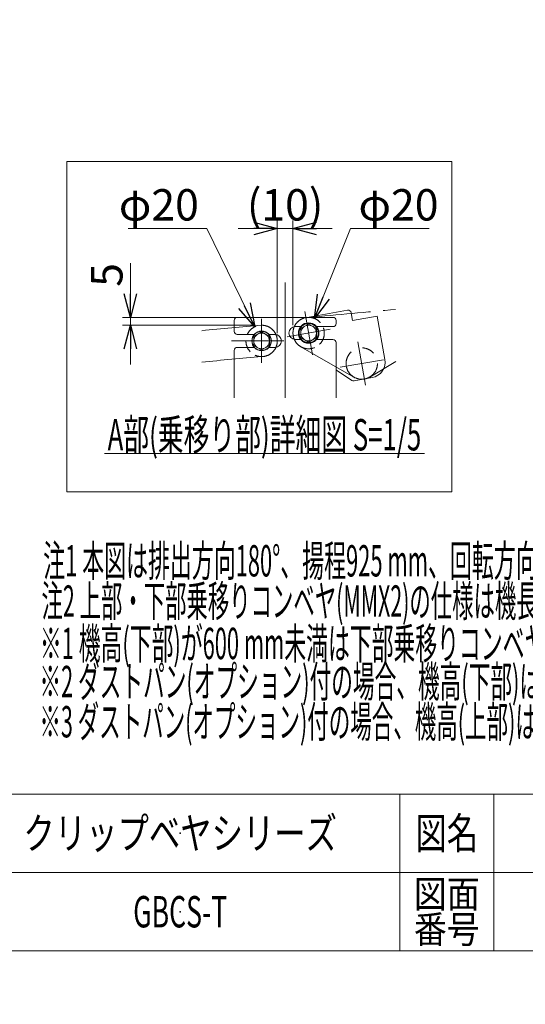
# Model space of a CAD drawing. Units: millimetres. Extents: x -4925 to 4925, y -7906 to 3378.
# Drawn here: x 938 to 2550, y -3492 to -354 of the extents above; entities that cross this region are included whole.
import ezdxf
from ezdxf.enums import TextEntityAlignment as Align

# ---------------------------------------------------------------- set-up
doc = ezdxf.new("R2010")
doc.units = ezdxf.units.MM
doc.header["$LTSCALE"] = 6.25
doc.header["$PDSIZE"] = 1
for name, pattern in [('CENTERX2', [101.6, 63.5, -12.7, 12.7, -12.7]), ('DASHED2', [9.525, 6.35, -3.175]), ('PHANTOM', [63.5, 31.75, -6.35, 6.35, -6.35, 6.35, -6.35])]:
    doc.linetypes.add(name, pattern=pattern)
for name, color, linetype in [('Layer0096', 7, 'Continuous'), ('MMX2-S-530A(ダミー)', 7, 'Continuous'), ('ZUWAKU', 7, 'Continuous')]:
    doc.layers.add(name, color=color, linetype=linetype)
doc.styles.add('dcStyle0', font='ＭＳ Ｐゴシック', dxfattribs={"width": 0.75})
doc.styles.add('dcStyle1', font='txt.shx', dxfattribs={"width": 1.2, "bigfont": 'bigfont'})
doc.dimstyles.new('dc_Diam06', dxfattribs={"dimtxt": 100, "dimasz": 75.000048, "dimexe": 25, "dimexo": 25, "dimgap": 25, "dimtad": 2, "dimtih": 1, "dimtoh": 1, "dimdsep": 46, "dimtxsty": 'dcStyle0', "dimblk1": 'OPEN30', "dimblk2": 'OPEN30', "dimsah": 1, "dimcen": 0.09, "dimclrd": 2, "dimclre": 2, "dimclrt": 2, "dimadec": 0, "dimazin": 2, "dimtfac": 1, "dimtdec": 4, "dimtofl": 0, "dimtmove": 0, "dimatfit": 3, "dimfxl": 1, "dimarcsym": 1})

# ---------------------------------------------------------------- blocks, each defined once
blk = doc.blocks.new('_Open30')
at = {"color": 0, "linetype": 'ByBlock', "lineweight": -2}
for p, q in [((-1, 0.267949), (0, 0)), ((0, 0), (-1, -0.267949)), ((0, 0), (-1, 0))]:
    blk.add_line(p, q, dxfattribs=at)
blk = doc.blocks.new('*D8')
at = {"color": 2, "linetype": 'Continuous', "lineweight": 13}
for p, q in [((-4039.3, -253.7), (-3789.3, -253.7)), ((-3789.3, -253.7), (-3636, -472.5))]:
    blk.add_line(p, q, dxfattribs=at)
at = {"color": 2, "xscale": 75.00007019038215, "yscale": 74.99973420559108, "rotation": 305.0175100935571}
blk.add_blockref('_Open30', (-3636, -472.5), dxfattribs=at)
at = {"color": 2, "insert": (-3814.3, -228.7), "char_height": 100, "attachment_point": 9, "style": 'dcStyle0'}
blk.add_mtext('\\T1.00;φ20', dxfattribs=at)
blk = doc.blocks.new('DC_GROUP_W_GBCS-T_S_030_185')
at = {"layer": 'Layer0096', "color": 2, "linetype": 'Continuous', "lineweight": 13}
blk.add_line((1208.5, -1736.5), (2228.5, -1736.5), dxfattribs=at)
at = {"layer": 'Layer0096', "color": 2, "style": 'dcStyle0', "width": 0.577985}
blk.add_text('A部(乗移り部)詳細図 S=1/5', height=100, dxfattribs=at).set_placement((1218.5, -1726.5), (2218.5, -1726.5), align=Align.FIT)
blk = doc.blocks.new('DC_IMAGEDIMGROUP_2')
at = {"layer": 'Layer0096', "color": 2, "linetype": 'Continuous', "lineweight": 13}
for p, q in [((1291, -1130.1), (1291, -1302.5)), ((1834.5, -1302.5), (1266, -1302.5)), ((1291, -1327.5), (1291, -1302.5)), ((1684.5, -1327.5), (1266, -1327.5)), ((1291, -1452.5), (1291, -1327.5))]:
    blk.add_line(p, q, dxfattribs=at)
at = {"layer": 'Layer0096', "color": 2, "xscale": 75.00007019038215, "yscale": 74.99973420559108}
for p, rotation in [((1291, -1302.5), 270), ((1291, -1327.5), 90)]:
    blk.add_blockref('_Open30', p, dxfattribs=dict(at, rotation=rotation))
at = {"layer": 'Layer0096', "color": 2, "insert": (1266, -1205.1), "char_height": 100, "attachment_point": 7, "rotation": 90, "style": 'dcStyle0'}
blk.add_mtext('\\T1.00;5', dxfattribs=at)
blk = doc.blocks.new('*D249')
at = {"layer": 'Layer0096', "color": 2, "linetype": 'Continuous', "lineweight": 13}
for p, q in [((1284.4, -1018.8), (1534.4, -1018.8)), ((1534.4, -1018.8), (1687.6, -1332.6))]:
    blk.add_line(p, q, dxfattribs=at)
at = {"layer": 'Layer0096', "color": 2, "xscale": 75.00007019038215, "yscale": 74.99973420559108, "rotation": 296.0054689454614}
blk.add_blockref('_Open30', (1687.6, -1332.6), dxfattribs=at)
at = {"layer": 'Layer0096', "color": 2, "insert": (1509.4, -993.8), "char_height": 100, "attachment_point": 9, "style": 'dcStyle0'}
blk.add_mtext('\\T1.00;φ20', dxfattribs=at)
blk = doc.blocks.new('DC_IMAGEDIMGROUP_3')
at = {"layer": 'Layer0096', "color": 2, "linetype": 'Continuous', "lineweight": 13}
for p, q in [((1759.5, -1352.5), (1759.5, -993.8)), ((1809.5, -1327.5), (1809.5, -993.8)), ((1634.5, -1018.8), (1759.5, -1018.8)), ((1809.5, -1018.8), (1759.5, -1018.8)), ((1934.5, -1018.8), (1809.5, -1018.8))]:
    blk.add_line(p, q, dxfattribs=at)
at = {"layer": 'Layer0096', "color": 2, "xscale": 75.00007019038215, "yscale": 74.99973420559108}
for p, rotation in [((1759.5, -1018.8), 360), ((1809.5, -1018.8), 180)]:
    blk.add_blockref('_Open30', p, dxfattribs=dict(at, rotation=rotation))
at = {"layer": 'Layer0096', "color": 2, "insert": (1784.5, -993.8), "char_height": 100, "attachment_point": 8, "style": 'dcStyle0'}
blk.add_mtext('\\T1.00;(10)', dxfattribs=at)
blk = doc.blocks.new('*D251')
at = {"layer": 'Layer0096', "color": 2, "linetype": 'Continuous', "lineweight": 13}
for p, q in [((1993.5, -1018.8), (1878.1, -1306.1)), ((2243.5, -1018.8), (1993.5, -1018.8))]:
    blk.add_line(p, q, dxfattribs=at)
at = {"layer": 'Layer0096', "color": 2, "xscale": 75.00007019038215, "yscale": 74.99973420559108, "rotation": 248.1263253591851}
blk.add_blockref('_Open30', (1878.1, -1306.1), dxfattribs=at)
at = {"layer": 'Layer0096', "color": 2, "insert": (2018.5, -993.8), "char_height": 100, "attachment_point": 7, "style": 'dcStyle0'}
blk.add_mtext('\\T1.00;φ20', dxfattribs=at)
blk = doc.blocks.new('DC_GROUP_W_GBCS-T_S_030_188')
at = {"layer": 'Layer0096', "color": 7, "linetype": 'Continuous', "lineweight": 13}
blk.add_circle((1859.5, -1352.5), 32.7, dxfattribs=at)
blk = doc.blocks.new('DC_GROUP_W_GBCS-T_S_030_187')
at = {"layer": 'Layer0096', "color": 3, "linetype": 'CENTERX2', "lineweight": 13}
for p, q in [((1847.3, -1283.6), (1871.6, -1421.5)), ((1928.4, -1340.4), (1790.5, -1364.7))]:
    blk.add_line(p, q, dxfattribs=at)
at = {"layer": 'Layer0096', "color": 7, "linetype": 'Continuous', "lineweight": 13}
for p, q in [((1855.1, -1302.5), (1983.7, -1279.9)), ((1999.7, -1312.6), (1995.3, -1288)), ((1999.7, -1312.6), (2078.5, -1298.7)), ((2078.5, -1298.7), (2102.8, -1436.6)), ((1997.3, -1503.2), (1948, -1470.7)), ((2062.2, -1494.5), (2004.6, -1504.7))]:
    blk.add_line(p, q, dxfattribs=at)
for centre, radius, start, end in [((1985.5, -1289.7), 10, 10, 100), ((2053.5, -1445.2), 50, 280, 10), ((2002.8, -1494.8), 10, 236.6416, 280)]:
    blk.add_arc(centre, radius, start, end, dxfattribs=at)
at = {"layer": 'Layer0096', "linetype": 'Continuous'}
blk.add_blockref('DC_GROUP_W_GBCS-T_S_030_188', (0, 0), dxfattribs=at)
blk = doc.blocks.new('DC_GROUP_W_GBCS-T_S_030_191')
at = {"layer": 'Layer0096', "color": 4, "linetype": 'DASHED2', "lineweight": 13}
blk.add_circle((1859.5, -1352.5), 50, dxfattribs=at)
blk = doc.blocks.new('DC_GROUP_W_GBCS-T_S_030_192')
at = {"layer": 'Layer0096', "color": 7, "linetype": 'Continuous', "lineweight": 13}
for p, q in [((1859.5, -1323.7), (1834.5, -1338.1)), ((1834.5, -1338.1), (1834.5, -1367)), ((1884.5, -1338.1), (1859.5, -1323.7)), ((1884.5, -1367), (1884.5, -1338.1)), ((1834.5, -1367), (1859.5, -1381.4)), ((1859.5, -1381.4), (1884.5, -1367))]:
    blk.add_line(p, q, dxfattribs=at)
for radius in [31.2, 30.5, 25]:
    blk.add_circle((1859.5, -1352.5), radius, dxfattribs=at)
blk = doc.blocks.new('DC_GROUP_W_GBCS-T_S_030_190')
at = {"layer": 'Layer0096', "linetype": 'Continuous'}
for name in ['DC_GROUP_W_GBCS-T_S_030_191', 'DC_GROUP_W_GBCS-T_S_030_192']:
    blk.add_blockref(name, (0, 0), dxfattribs=at)
blk = doc.blocks.new('DC_GROUP_W_GBCS-T_S_030_194')
at = {"layer": 'Layer0096', "color": 140, "linetype": 'PHANTOM', "lineweight": 13}
blk.add_arc((1859.5, -1352.5), 50, 90, 270, dxfattribs=at)
blk = doc.blocks.new('DC_GROUP_W_GBCS-T_S_030_195')
at = {"layer": 'Layer0096', "color": 140, "linetype": 'PHANTOM', "lineweight": 13}
blk.add_arc((-6012.1, 86430.5), 88085.5, 275.126987, 275.308461, dxfattribs=at)
blk = doc.blocks.new('DC_GROUP_W_GBCS-T_S_030_193')
at = {"layer": 'Layer0096', "linetype": 'Continuous'}
for name in ['DC_GROUP_W_GBCS-T_S_030_195', 'DC_GROUP_W_GBCS-T_S_030_194']:
    blk.add_blockref(name, (0, 0), dxfattribs=at)
blk = doc.blocks.new('DC_GROUP_W_GBCS-T_S_030_189')
at = {"linetype": 'Continuous'}
for name in ['DC_GROUP_W_GBCS-T_S_030_193', 'DC_GROUP_W_GBCS-T_S_030_190']:
    blk.add_blockref(name, (0, 0), dxfattribs=at)
blk = doc.blocks.new('DC_GROUP_W_GBCS-T_S_030_197')
at = {"layer": 'Layer0096', "color": 3, "linetype": 'CENTERX2', "lineweight": 13}
for p, q in [((2041.1, -1518.5), (2016.7, -1380.7)), ((2097.8, -1437.4), (1960, -1461.7))]:
    blk.add_line(p, q, dxfattribs=at)
at = {"layer": 'Layer0096', "color": 140, "linetype": 'PHANTOM', "lineweight": 13}
blk.add_circle((2028.9, -1449.6), 50, dxfattribs=at)
blk = doc.blocks.new('DC_GROUP_W_GBCS-T_S_030_196')
at = {"layer": 'Layer0096', "linetype": 'Continuous'}
blk.add_blockref('DC_GROUP_W_GBCS-T_S_030_197', (0, 0), dxfattribs=at)
blk = doc.blocks.new('DC_GROUP_W_GBCS-T_S_030_186')
at = {"linetype": 'Continuous'}
for name in ['DC_GROUP_W_GBCS-T_S_030_189', 'DC_GROUP_W_GBCS-T_S_030_196']:
    blk.add_blockref(name, (0, 0), dxfattribs=at)
at = {"layer": 'Layer0096', "linetype": 'Continuous'}
blk.add_blockref('DC_GROUP_W_GBCS-T_S_030_187', (0, 0), dxfattribs=at)
blk = doc.blocks.new('DC_GROUP_W_GBCS-T_S_030_200')
at = {"layer": 'Layer0096', "color": 4, "linetype": 'DASHED2', "lineweight": 13}
blk.add_circle((1709.5, -1377.5), 50, dxfattribs=at)
blk = doc.blocks.new('DC_GROUP_W_GBCS-T_S_030_201')
at = {"layer": 'Layer0096', "color": 7, "linetype": 'Continuous', "lineweight": 13}
for p, q in [((1684.5, -1363.1), (1709.5, -1348.7)), ((1709.5, -1348.7), (1734.5, -1363.1)), ((1684.5, -1392), (1684.5, -1363.1)), ((1734.5, -1363.1), (1734.5, -1392)), ((1709.5, -1406.4), (1684.5, -1392)), ((1734.5, -1392), (1709.5, -1406.4))]:
    blk.add_line(p, q, dxfattribs=at)
for radius in [31.2, 30.5, 25]:
    blk.add_circle((1709.5, -1377.5), radius, dxfattribs=at)
blk = doc.blocks.new('DC_GROUP_W_GBCS-T_S_030_199')
at = {"layer": 'Layer0096', "linetype": 'Continuous'}
for name in ['DC_GROUP_W_GBCS-T_S_030_200', 'DC_GROUP_W_GBCS-T_S_030_201']:
    blk.add_blockref(name, (0, 0), dxfattribs=at)
blk = doc.blocks.new('DC_GROUP_W_GBCS-T_S_030_203')
at = {"layer": 'Layer0096', "color": 3, "linetype": 'CENTERX2', "lineweight": 13}
blk.add_line((1709.5, -1447.5), (1709.5, -1307.5), dxfattribs=at)
at = {"layer": 'Layer0096', "color": 140, "linetype": 'PHANTOM', "lineweight": 13}
blk.add_arc((1709.5, -1377.5), 50, 270, 90, dxfattribs=at)
blk = doc.blocks.new('DC_GROUP_W_GBCS-T_S_030_204')
at = {"layer": 'Layer0096', "color": 140, "linetype": 'PHANTOM', "lineweight": 13}
blk.add_arc((9581.1, -89160.6), 88085.5, 95.126987, 95.251619, dxfattribs=at)
blk = doc.blocks.new('DC_GROUP_W_GBCS-T_S_030_205')
at = {"layer": 'Layer0096', "color": 140, "linetype": 'PHANTOM', "lineweight": 13}
blk.add_arc((9581.1, -89060.6), 88085.5, 95.126987, 95.251619, dxfattribs=at)
blk = doc.blocks.new('DC_GROUP_W_GBCS-T_S_030_202')
at = {"layer": 'Layer0096', "linetype": 'Continuous'}
for name in ['DC_GROUP_W_GBCS-T_S_030_203', 'DC_GROUP_W_GBCS-T_S_030_205', 'DC_GROUP_W_GBCS-T_S_030_204']:
    blk.add_blockref(name, (0, 0), dxfattribs=at)
blk = doc.blocks.new('DC_GROUP_W_GBCS-T_S_030_198')
at = {"linetype": 'Continuous'}
for name in ['DC_GROUP_W_GBCS-T_S_030_202', 'DC_GROUP_W_GBCS-T_S_030_199']:
    blk.add_blockref(name, (0, 0), dxfattribs=at)
blk = doc.blocks.new('DC_GROUP_W_GBCS-T_S_030_207')
at = {"layer": 'Layer0096', "color": 7, "linetype": 'Continuous', "lineweight": 13}
for p, q in [((1622, -1347), (1622, -1312.5)), ((1937, -1302.5), (1632, -1302.5)), ((1947, -1322), (1947, -1312.5)), ((1817, -1332), (1833.9, -1332)), ((1885, -1332), (1937, -1332)), ((1685.9, -1357), (1632, -1357)), ((1752, -1357), (1733.1, -1357)), ((1817, -1373), (1833.9, -1373)), ((1885, -1373), (1937, -1373)), ((1622, -1558.9), (1622, -1408)), ((1685.9, -1398), (1632, -1398)), ((1752, -1398), (1733.1, -1398)), ((1947, -1383), (1947, -1558.9))]:
    blk.add_line(p, q, dxfattribs=at)
at = {"layer": 'Layer0096', "color": 3, "linetype": 'CENTERX2', "lineweight": 13}
for p, q in [((1784.5, -1302.5), (1784.5, -1558.9)), ((1780.7, -1377.5), (1613.3, -1377.5))]:
    blk.add_line(p, q, dxfattribs=at)
at = {"layer": 'Layer0096', "color": 7, "linetype": 'Continuous', "lineweight": 13}
for centre, radius, start, end in [((1632, -1312.5), 10, 90, 180), ((1937, -1312.5), 10, 0, 90), ((1632, -1347), 10, 180, 270), ((1817, -1352.5), 20.5, 90, 270), ((1937, -1322), 10, 270, 0), ((1752, -1377.5), 20.5, 270, 90), ((1937, -1383), 10, 0, 90), ((1632, -1408), 10, 90, 180)]:
    blk.add_arc(centre, radius, start, end, dxfattribs=at)
blk = doc.blocks.new('DC_GROUP_W_GBCS-T_S_030_206')
at = {"layer": 'Layer0096', "linetype": 'Continuous'}
blk.add_blockref('DC_GROUP_W_GBCS-T_S_030_207', (0, 0), dxfattribs=at)
blk = doc.blocks.new('DC_GROUP_W_GBCS-T_S_030_209')
at = {"layer": 'Layer0096', "color": 7, "linetype": 'Continuous', "lineweight": 13}
blk.add_line((1784.5, -1191.2), (1784.5, -1302.5), dxfattribs=at)
blk = doc.blocks.new('DC_GROUP_W_GBCS-T_S_030_208')
at = {"layer": 'Layer0096', "linetype": 'Continuous'}
blk.add_blockref('DC_GROUP_W_GBCS-T_S_030_209', (0, 0), dxfattribs=at)
blk = doc.blocks.new('DC_GROUP_W_GBCS-T_S_030_37')
at = {"layer": 'ZUWAKU', "color": 4, "linetype": 'Continuous', "lineweight": 13}
for p, q in [((4925, -2821.8), (-4925, -2821.8)), ((2150, -2821.8), (2150, -3321.8)), ((2450, -2821.8), (2450, -3321.8)), ((-4925, -3071.8), (4925, -3071.8))]:
    blk.add_line(p, q, dxfattribs=at)
at = {"layer": 'ZUWAKU', "color": 7, "linetype": 'Continuous', "lineweight": 13}
blk.add_line((-4925, -3321.8), (4925, -3321.8), dxfattribs=at)
at = {"layer": 'ZUWAKU', "color": 2, "style": 'dcStyle1'}
for s, height, width, p, p2 in [('図名', 100, 1.272727, (2200, -2996.8), (2400, -2996.8)), ('図面', 87.5, 1.527273, (2195, -3184.3), (2405, -3184.3)), ('番号', 87.5, 1.527273, (2195, -3296.8), (2405, -3296.8))]:
    blk.add_text(s, height=height, dxfattribs=dict(at, width=width)).set_placement(p, p2, align=Align.FIT)
blk = doc.blocks.new('DC_GROUP_W_GBCS-T_S_030_38')
at = {"layer": 'ZUWAKU', "color": 2, "linetype": 'Continuous'}
for p in [(1450, -2946.8), (1450, -3196.8)]:
    blk.add_point(p, dxfattribs=at)
blk = doc.blocks.new('DC_GROUP_W_GBCS-T_S_030_184')
at = {"layer": 'Layer0096', "color": 140, "linetype": 'PHANTOM', "lineweight": 13}
for p, q in [((2004.048, -1492.975), (1834.621, -1395.921)), ((2137.312, -1443.278), (2054.463, -1492.561))]:
    blk.add_line(p, q, dxfattribs=at)
at = {"linetype": 'Continuous'}
for name in ['DC_GROUP_W_GBCS-T_S_030_208', 'DC_GROUP_W_GBCS-T_S_030_186', 'DC_GROUP_W_GBCS-T_S_030_198', 'DC_GROUP_W_GBCS-T_S_030_206']:
    blk.add_blockref(name, (0, 0), dxfattribs=at)
at = {"layer": 'Layer0096', "linetype": 'Continuous'}
for name in ['DC_IMAGEDIMGROUP_3', 'DC_IMAGEDIMGROUP_2', 'DC_GROUP_W_GBCS-T_S_030_185']:
    blk.add_blockref(name, (0, 0), dxfattribs=at)
at = {"layer": 'Layer0096', "linetype": 'Continuous', "lineweight": 13}
for p1, p2, picture, middle in [((1731.397, -1422.473), (1687.551, -1332.598), '*D249', (1409.447, -1018.763)), ((1840.846, -1398.936), (1878.102, -1306.135), '*D251', (2118.471, -1018.763))]:
    dim = blk.add_diameter_dim_2p(p1=p1, p2=p2, text='φ20', dimstyle='dc_Diam06', override={"dimtxt": 100, "dimasz": 75.000048, "dimexe": 25, "dimexo": 25, "dimgap": 25, "dimtad": 2, "dimdec": 2, "dimlfac": 1, "dimzin": 8, "dimtxsty": 'dcStyle0', "dimblk1": 'Open30', "dimblk2": 'Open30', "dimsah": 1, "dimclrd": 2, "dimclre": 2, "dimclrt": 2, "dimazin": 2, "dimtolj": 0, "dimtzin": 8, "dimarcsym": 1}, dxfattribs=at)
    dim.commit()
    dim.dimension.update_dxf_attribs({"geometry": picture, "text_midpoint": middle, "dimtype": 163})

msp = doc.modelspace()

# ---------------------------------------------------------------- linework, layer by layer
at = {"layer": 'Layer0096', "color": 7, "linetype": 'Continuous', "lineweight": 13}
for p, q in [((2315.8574, -805.2953), (1088.5847, -805.2953)), ((1088.5847, -805.2953), (1088.5847, -1859.0143)), ((2315.8574, -1859.0143), (2315.8574, -805.2953)), ((1088.5847, -1859.0143), (2315.8574, -1859.0143))]:
    msp.add_line(p, q, dxfattribs=at)

# ---------------------------------------------------------------- block references
at = {"linetype": 'Continuous'}
msp.add_blockref('DC_GROUP_W_GBCS-T_S_030_184', (0, 0), dxfattribs=at)
at = {"layer": 'ZUWAKU', "linetype": 'Continuous'}
for name in ['DC_GROUP_W_GBCS-T_S_030_37', 'DC_GROUP_W_GBCS-T_S_030_38']:
    msp.add_blockref(name, (0, 0), dxfattribs=at)

# ---------------------------------------------------------------- texts
at = {"color": 2}
for s, style, width, p, p2 in [('注1 本図は排出方向180°、揚程925 mm、回転方向R、搬送方向D(下り)の場合です', 'dcStyle0', 0.50096, (1013.1843, -2128.3404), (3568.1843, -2128.3404)), ('注2 上部・下部乗移りコンベヤ(MMX2)の仕様は機長80 cm、ベルト幅300 mm、蛇行レスタイプのみです', 'dcStyle0', 0.513327, (1007.7547, -2256.5775), (4192.7547, -2256.5775)), ('※1 機高(下部)が600 mm未満は下部乗移りコンベヤの脚ブラケットが異なります', 'dcStyle0', 0.516782, (1002.5159, -2391.7494), (3522.5159, -2391.7494)), ('※2 ダストパン(オプション)付の場合、機高(下部)はmin 600 mm ～ max 1000 mm±25', 'dcStyle0', 0.520256, (1001.0669, -2513.0516), (3696.0669, -2513.0516)), ('※3 ダストパン(オプション)付の場合、機高(上部)はmin 1525 mm～ max 1925 mm±25', 'dcStyle0', 0.517418, (1001.0669, -2641.2887), (3696.0669, -2641.2887)), ('クリップベヤシリーズ', 'dcStyle1', 1.186441, (950, -2996.7981), (1950, -2996.7981))]:
    msp.add_text(s, height=100, dxfattribs=dict(at, style=style, width=width)).set_placement(p, p2, align=Align.FIT)
at = {"layer": 'MMX2-S-530A(ダミー)', "color": 2, "style": 'dcStyle1', "width": 0.508065}
msp.add_text('GBCS-T', height=100, dxfattribs=at).set_placement((1300, -3246.7981), (1600, -3246.7981), align=Align.FIT)

# ---------------------------------------------------------------- dimensions: what is measured, and where the dimension line sits
at = {"linetype": 'Continuous', "lineweight": 13}
dim = msp.add_diameter_dim_2p(p1=(1572.2886, -7905.887), p2=(-3636.2224, -472.1986), text='φ20', dimstyle='dc_Diam06', override={"dimtxt": 100, "dimasz": 75.000048, "dimexe": 25, "dimexo": 25, "dimgap": 25, "dimtad": 2, "dimdec": 2, "dimlfac": 1, "dimzin": 8, "dimtxsty": 'dcStyle0', "dimblk1": 'Open30', "dimblk2": 'Open30', "dimsah": 1, "dimclrd": 2, "dimclre": 2, "dimclrt": 2, "dimazin": 2, "dimtolj": 0, "dimtzin": 8, "dimarcsym": 1}, dxfattribs=at)
dim.commit()
dim.dimension.update_dxf_attribs({"geometry": '*D8', "text_midpoint": (-3914.2834, -253.747), "dimtype": 163})

doc.saveas('drawing.dxf')
